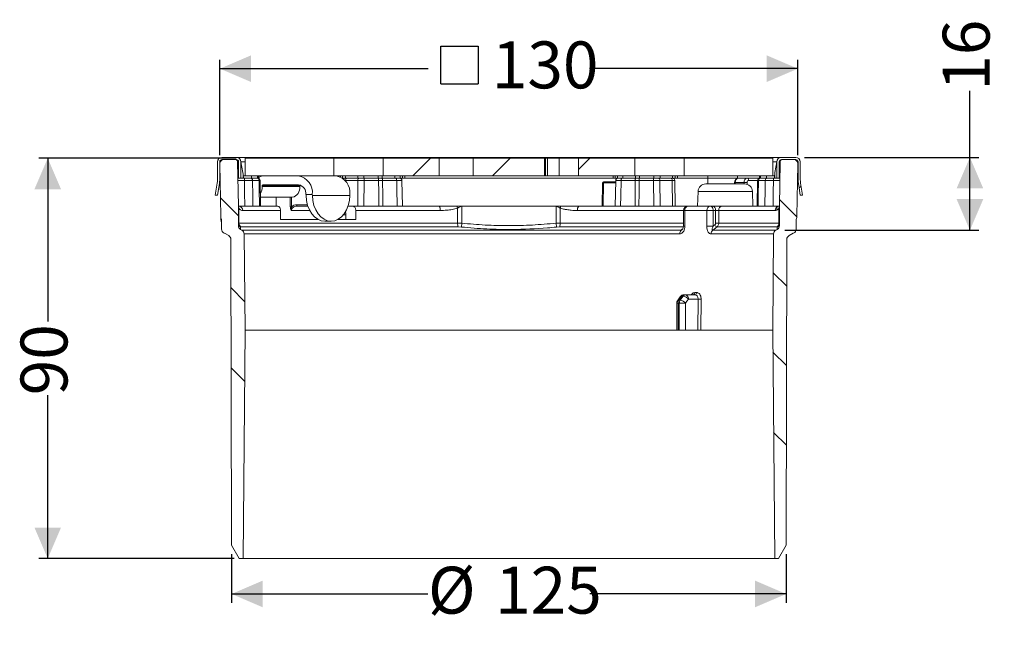
# Model space of a CAD drawing. Units: millimetres. Extents: x 178 to 400, y 147 to 284.
import ezdxf

# ---------------------------------------------------------------- set-up
doc = ezdxf.new("R2010")
doc.units = ezdxf.units.MM
doc.header["$LTSCALE"] = 2
doc.linetypes.add('SLD-Durchgehend', pattern=[0])
doc.layers.add('MAßLINIE_MAßZEICHNUNGEN', color=7, linetype='SLD-Durchgehend')
doc.styles.add('SLDTEXTSTYLE0', font='Opinion Pro')
doc.dimstyles.new('SLDDIMSTYLE0', dxfattribs={"dimtxt": 10.583333, "dimasz": 7, "dimexe": 0, "dimexo": 0.0625, "dimgap": 2.645833, "dimtad": 0, "dimdec": 0, "dimrnd": 1e-09, "dimzin": 12, "dimdsep": 46, "dimtxsty": 'SLDTEXTSTYLE0', "dimsah": 1, "dimcen": 0.09, "dimadec": 0, "dimazin": 3, "dimtfac": 1, "dimtdec": 0, "dimtofl": 0, "dimtmove": 0, "dimatfit": 3, "dimfxl": 1, "dimfrac": 2, "dimtolj": 1, "dimtzin": 12, "dimarcsym": 0})
pattern_1 = [(45, (0, 0), (-53.882, 53.882), []), (45, (17.96, 0), (-53.882, 53.882), []), (45, (35.92, 0), (-53.882, 53.882), []), (45, (53.88, 0), (-53.882, 53.882), [])]
pattern_2 = [(135, (0, 0), (-53.882, -53.882), []), (135, (-6e-14, 17.96), (-53.882, -53.882), []), (135, (-1e-13, 35.92), (-53.882, -53.882), []), (135, (-2e-13, 53.88), (-53.882, -53.882), [])]

# ---------------------------------------------------------------- blocks, each defined once
blk = doc.blocks.new('_D')
at = {"layer": 'MAßLINIE_MAßZEICHNUNGEN', "color": 7}
for p, q in [((225.79, 163.42), (225.79, 152.44)), ((350.86, 163.42), (350.86, 152.44)), ((225.79, 154.44), (270.08, 154.44)), ((350.86, 154.44), (306.58, 154.44))]:
    blk.add_line(p, q, dxfattribs=at)
for points in [[(225.79, 154.44), (232.79, 151.44), (232.79, 157.44)], [(350.86, 154.44), (343.86, 157.44), (343.86, 151.44)]]:
    blk.add_solid(points, dxfattribs=at)
at = {"layer": 'MAßLINIE_MAßZEICHNUNGEN', "color": 7, "char_height": 10.583, "attachment_point": 1, "style": 'SLDTEXTSTYLE0'}
for s, insert in [('%%c', (270.08, 160.58)), ('125', (285.23, 160.58))]:
    blk.add_mtext(s, dxfattribs=dict(at, insert=insert))
blk = doc.blocks.new('_D_1')
at = {"layer": 'MAßLINIE_MAßZEICHNUNGEN', "color": 7}
for p, q in [((226.83, 252.72), (182.33, 252.72)), ((184.33, 252.72), (184.33, 215.89)), ((184.33, 162.42), (184.33, 199.25)), ((226.38, 162.42), (182.33, 162.42))]:
    blk.add_line(p, q, dxfattribs=at)
for points in [[(184.33, 252.72), (181.33, 245.72), (187.33, 245.72)], [(184.33, 162.42), (187.33, 169.42), (181.33, 169.42)]]:
    blk.add_solid(points, dxfattribs=at)
at = {"layer": 'MAßLINIE_MAßZEICHNUNGEN', "color": 7, "insert": (178.2, 199.25), "char_height": 10.583, "attachment_point": 1, "rotation": 90, "style": 'SLDTEXTSTYLE0'}
blk.add_mtext('90', dxfattribs=at)
blk = doc.blocks.new('_D_2')
at = {"layer": 'MAßLINIE_MAßZEICHNUNGEN', "color": 7}
for p, q in [((392.3, 252.92), (392.3, 267.94)), ((355.03, 252.92), (394.3, 252.92)), ((392.3, 236.49), (392.3, 252.92)), ((350.53, 236.49), (394.3, 236.49))]:
    blk.add_line(p, q, dxfattribs=at)
for points in [[(392.3, 252.92), (389.3, 245.92), (395.3, 245.92)], [(392.3, 236.49), (395.3, 243.49), (389.3, 243.49)]]:
    blk.add_solid(points, dxfattribs=at)
at = {"layer": 'MAßLINIE_MAßZEICHNUNGEN', "color": 7, "insert": (386.16, 267.94), "char_height": 10.583, "attachment_point": 1, "rotation": 90, "style": 'SLDTEXTSTYLE0'}
blk.add_mtext('16', dxfattribs=at)
blk = doc.blocks.new('SW_SYMBOL_MOD_BOX')
at = {"layer": 'MAßLINIE_MAßZEICHNUNGEN', "color": 0}
for p, q in [((400, 400), (400, 1600)), ((400, 1600), (1600, 1600)), ((1600, 1600), (1600, 400)), ((400, 400), (1600, 400))]:
    blk.add_line(p, q, dxfattribs=at)
blk = doc.blocks.new('_D_3')
at = {"layer": 'MAßLINIE_MAßZEICHNUNGEN', "color": 7}
for p, q in [((223.16, 253.4), (223.16, 274.92)), ((353.49, 253.4), (353.49, 274.92)), ((223.16, 272.92), (270.13, 272.92)), ((353.49, 272.92), (306.52, 272.92))]:
    blk.add_line(p, q, dxfattribs=at)
for points in [[(223.16, 272.92), (230.16, 269.92), (230.16, 275.92)], [(353.49, 272.92), (346.49, 275.92), (346.49, 269.92)]]:
    blk.add_solid(points, dxfattribs=at)
at = {"layer": 'MAßLINIE_MAßZEICHNUNGEN', "color": 7, "xscale": 0.007055555555555554, "yscale": 0.007055555555555554, "zscale": 0.007055555555555554}
blk.add_blockref('SW_SYMBOL_MOD_BOX', (270.13, 266.71), dxfattribs=at)
at = {"layer": 'MAßLINIE_MAßZEICHNUNGEN', "color": 7, "insert": (284.49, 279.06), "char_height": 10.583, "attachment_point": 1, "style": 'SLDTEXTSTYLE0'}
blk.add_mtext('130', dxfattribs=at)

msp = doc.modelspace()

# ---------------------------------------------------------------- hatches: boundary and pattern name
at = {"linetype": 'SLD-Durchgehend', "lineweight": 18}
h = msp.add_hatch(dxfattribs=at)
h.set_pattern_fill('DIN 201 Stahl und Stahlguss', scale=2, style=0, pattern_type=2)
h.set_pattern_definition(pattern_1)
edge = h.paths.add_edge_path(flags=0)
edge.add_line((222.63, 251.92), (222.63, 248.3))
edge.add_arc((213.13, 248.3), 9.5, 350, 360, ccw=False)
edge.add_line((222.48, 246.65), (222.09, 244.42))
edge.add_line((222.09, 244.42), (222.6, 244.42))
edge.add_line((222.6, 244.42), (222.97, 246.56))
edge.add_arc((213.13, 248.3), 10, 350, 360)
edge.add_line((223.13, 248.3), (223.13, 251.92))
edge.add_arc((223.63, 251.92), 0.5, 90, 180, ccw=False)
edge.add_line((223.63, 252.42), (226.88, 252.42))
edge.add_arc((226.88, 251.92), 0.5, 0, 90, ccw=False)
edge.add_line((227.38, 251.92), (227.38, 248.22))
edge.add_line((227.38, 248.22), (227.88, 248.22))
edge.add_line((227.88, 248.22), (227.88, 251.92))
edge.add_arc((226.88, 251.92), 1, 0, 90)
edge.add_line((226.88, 252.92), (223.63, 252.92))
edge.add_arc((223.63, 251.92), 1, 90, 180)
h = msp.add_hatch(dxfattribs=at)
h.set_pattern_fill('DIN 201 Stahl und Stahlguss', scale=2, angle=90, style=0, pattern_type=2)
h.set_pattern_definition(pattern_2)
edge = h.paths.add_edge_path(flags=0)
edge.add_arc((224.53, 236.75), 1, 180, 246.3296)
edge.add_arc((223.72, 234.92), 1, 60, 66.3296, ccw=False)
edge.add_line((224.22, 235.79), (225.14, 235.26))
edge.add_arc((224.64, 234.39), 1, 0.1236, 60, ccw=False)
edge.add_line((225.64, 234.39), (225.79, 165.42))
edge.add_line((225.79, 165.42), (227.52, 162.42))
edge.add_line((227.52, 162.42), (228.38, 162.42))
edge.add_line((228.38, 162.42), (228.83, 213.92))
edge.add_line((228.83, 213.92), (228.62, 235.63))
edge.add_arc((227.62, 235.62), 1, 0.55, 60)
edge.add_line((228.12, 236.49), (227.83, 236.66))
edge.add_arc((228.33, 237.52), 1, 180, 240, ccw=False)
edge.add_line((227.33, 237.52), (227.33, 241.92))
edge.add_line((227.33, 241.92), (227.15, 251.93))
edge.add_arc((226.65, 251.92), 0.5, 1, 90)
edge.add_line((226.65, 252.42), (224.16, 252.42))
edge.add_arc((224.16, 251.42), 1, 90, 181)
edge.add_line((223.16, 251.4), (223.37, 239.67))
edge.add_arc((225.36, 239.71), 2, 181, 203.1509)
edge.add_line((223.53, 238.92), (223.53, 236.75))
h = msp.add_hatch(dxfattribs=at)
h.set_pattern_fill('DIN 201 Stahl und Stahlguss', scale=2, style=0, pattern_type=2)
h.set_pattern_definition(pattern_1)
h.paths.add_polyline_path([(228.83, 248.72), (248.83, 248.72), (248.83, 252.72), (228.83, 252.72)], flags=0)
h = msp.add_hatch(dxfattribs=at)
h.set_pattern_fill('DIN 201 Stahl und Stahlguss', scale=2, style=0, pattern_type=2)
h.set_pattern_definition(pattern_1)
h.paths.add_polyline_path([(259.94, 252.72), (259.94, 248.72), (272.63, 248.72), (272.63, 252.72)], flags=0)
h = msp.add_hatch(dxfattribs=at)
h.set_pattern_fill('DIN 201 Stahl und Stahlguss', scale=2, style=0, pattern_type=2)
h.set_pattern_definition(pattern_1)
h.paths.add_polyline_path([(296.35, 248.72), (296.35, 252.72), (280.3, 252.72), (280.3, 248.72)], flags=0)
h = msp.add_hatch(dxfattribs=at)
h.set_pattern_fill('DIN 201 Stahl und Stahlguss', scale=2, style=0, pattern_type=2)
h.set_pattern_definition(pattern_1)
h.paths.add_polyline_path([(316.72, 248.72), (316.72, 252.72), (304.03, 252.72), (304.03, 248.72)], flags=0)
h = msp.add_hatch(dxfattribs=at)
h.set_pattern_fill('DIN 201 Stahl und Stahlguss', scale=2, style=0, pattern_type=2)
h.set_pattern_definition(pattern_1)
h.paths.add_polyline_path([(327.82, 248.72), (347.83, 248.72), (347.83, 252.72), (327.82, 252.72)], flags=0)
h = msp.add_hatch(dxfattribs=at)
h.set_pattern_fill('DIN 201 Stahl und Stahlguss', scale=2, angle=90, style=0, pattern_type=2)
h.set_pattern_definition(pattern_2)
edge = h.paths.add_edge_path(flags=0)
edge.add_line((351.51, 235.26), (352.43, 235.79))
edge.add_arc((352.93, 234.92), 1, 113.6704, 120, ccw=False)
edge.add_arc((352.13, 236.75), 1, 293.6704, 360)
edge.add_line((353.13, 236.75), (353.13, 238.92))
edge.add_arc((351.29, 239.71), 2, 336.8491, 359)
edge.add_line((353.29, 239.67), (353.49, 251.4))
edge.add_arc((352.49, 251.42), 1, 359, 450)
edge.add_line((352.49, 252.42), (350, 252.42))
edge.add_arc((350, 251.92), 0.5, 90, 179)
edge.add_line((349.5, 251.93), (349.33, 241.92))
edge.add_line((349.33, 241.92), (349.33, 237.52))
edge.add_arc((348.33, 237.52), 1, 300, 360, ccw=False)
edge.add_line((348.83, 236.66), (348.53, 236.49))
edge.add_arc((349.03, 235.62), 1, 120, 179.45)
edge.add_line((348.03, 235.63), (347.83, 213.92))
edge.add_line((347.83, 213.92), (348.28, 162.42))
edge.add_line((348.28, 162.42), (349.13, 162.42))
edge.add_line((349.13, 162.42), (350.86, 165.42))
edge.add_line((350.86, 165.42), (351.01, 234.39))
edge.add_arc((352.01, 234.39), 1, 120, 179.8764, ccw=False)
h = msp.add_hatch(dxfattribs=at)
h.set_pattern_fill('DIN 201 Stahl und Stahlguss', scale=2, style=0, pattern_type=2)
h.set_pattern_definition(pattern_1)
edge = h.paths.add_edge_path(flags=0)
edge.add_line((354.56, 244.42), (354.17, 246.65))
edge.add_arc((363.53, 248.3), 9.5, 180, 190, ccw=False)
edge.add_line((354.03, 248.3), (354.03, 251.92))
edge.add_arc((353.03, 251.92), 1, 0, 90)
edge.add_line((353.03, 252.92), (349.78, 252.92))
edge.add_arc((349.78, 251.92), 1, 90, 180)
edge.add_line((348.78, 251.92), (348.78, 248.22))
edge.add_line((348.78, 248.22), (349.28, 248.22))
edge.add_line((349.28, 248.22), (349.28, 251.92))
edge.add_arc((349.78, 251.92), 0.5, 90, 180, ccw=False)
edge.add_line((349.78, 252.42), (353.03, 252.42))
edge.add_arc((353.03, 251.92), 0.5, 0, 90, ccw=False)
edge.add_line((353.53, 251.92), (353.53, 248.3))
edge.add_arc((363.53, 248.3), 10, 180, 190)
edge.add_line((353.68, 246.56), (354.05, 244.42))
edge.add_line((354.05, 244.42), (354.56, 244.42))

# ---------------------------------------------------------------- linework, layer by layer
at = {"color": 7, "linetype": 'SLD-Durchgehend', "lineweight": 18}
for p, q in [((222.63, 251.92), (222.63, 248.3)), ((223.13, 251.92), (223.13, 248.3)), ((223.13, 251.92), (223.29, 251.92)), ((223.16, 251.4), (223.37, 239.67)), ((223.63, 252.92), (226.88, 252.92)), ((223.63, 252.42), (226.88, 252.42)), ((226.65, 252.42), (224.16, 252.42)), ((226.88, 252.92), (229.94, 252.92)), ((227.15, 251.93), (227.33, 241.92)), ((227.38, 251.93), (227.15, 251.93)), ((227.15, 251.92), (227.38, 251.14)), ((227.38, 251.92), (227.38, 248.22)), ((227.88, 251.92), (227.88, 248.22)), ((227.88, 251.92), (227.88, 251.92)), ((227.88, 251.92), (228.32, 249.47)), ((228.83, 251.92), (227.88, 251.92)), ((228.83, 252.72), (228.83, 248.72)), ((248.83, 252.72), (228.83, 252.72)), ((229.94, 252.92), (236.08, 252.92)), ((236.08, 252.92), (243.47, 252.92)), ((243.47, 252.92), (333.18, 252.92)), ((243.47, 252.72), (243.47, 252.92)), ((248.83, 252.72), (248.83, 248.72)), ((248.83, 252.72), (259.94, 252.72)), ((259.94, 248.72), (259.94, 252.72)), ((272.63, 252.72), (259.94, 252.72)), ((272.63, 252.72), (272.63, 248.72)), ((272.63, 252.72), (280.3, 252.72)), ((280.3, 248.72), (280.3, 252.72)), ((296.35, 252.72), (280.3, 252.72)), ((296.35, 252.72), (296.35, 248.72)), ((296.35, 252.72), (296.56, 252.72)), ((296.56, 248.72), (296.56, 252.72)), ((296.56, 252.72), (297.06, 252.72)), ((297.06, 248.72), (297.06, 252.72)), ((297.06, 252.72), (299.64, 252.72)), ((299.64, 248.72), (299.64, 252.72)), ((299.64, 252.72), (304.03, 252.72)), ((304.03, 248.72), (304.03, 252.72)), ((316.72, 252.72), (304.03, 252.72)), ((316.72, 252.72), (316.72, 248.72)), ((316.72, 252.72), (327.82, 252.72)), ((327.82, 248.72), (327.82, 252.72)), ((347.83, 252.72), (327.82, 252.72)), ((333.18, 252.92), (340.57, 252.92)), ((333.18, 252.72), (333.18, 252.92)), ((340.57, 252.92), (346.72, 252.92)), ((346.72, 252.92), (349.78, 252.92)), ((347.83, 248.72), (347.83, 252.72)), ((348.77, 251.92), (347.83, 251.92)), ((348.34, 249.47), (348.77, 251.92)), ((348.77, 251.92), (348.78, 251.92)), ((348.78, 248.22), (348.78, 251.92)), ((349.5, 251.93), (349.28, 251.93)), ((349.28, 251.14), (349.5, 251.92)), ((349.28, 248.22), (349.28, 251.92)), ((349.33, 241.92), (349.5, 251.93)), ((349.78, 252.92), (353.03, 252.92)), ((349.78, 252.42), (353.03, 252.42)), ((352.49, 252.42), (350, 252.42)), ((353.29, 239.67), (353.49, 251.4)), ((353.36, 251.92), (353.53, 251.92)), ((353.53, 248.3), (353.53, 251.92)), ((354.03, 248.3), (354.03, 251.92)), ((223.2, 249.12), (223.13, 249.13)), ((228.32, 249.47), (228.38, 249.09)), ((228.38, 249.09), (228.38, 248.22)), ((228.43, 248.72), (228.42, 248.72)), ((228.43, 248.72), (228.43, 248.67)), ((228.83, 248.72), (228.43, 248.72)), ((248.83, 248.72), (228.83, 248.72)), ((230.26, 248.72), (230.26, 248.22)), ((231.61, 248.72), (231.61, 248.22)), ((231.83, 248.72), (231.83, 248.22)), ((259.94, 248.72), (248.83, 248.72)), ((250.33, 248.51), (250.33, 248.72)), ((250.83, 248.22), (250.83, 248.72)), ((254.24, 248.72), (254.24, 248.22)), ((255.65, 248.72), (255.65, 248.22)), ((258.86, 248.72), (258.86, 248.22)), ((259.76, 248.72), (259.76, 248.22)), ((272.63, 248.72), (259.94, 248.72)), ((262.64, 248.72), (262.64, 248.22)), ((263.83, 248.72), (263.83, 248.67)), ((264.33, 248.22), (264.33, 248.72)), ((264.83, 248.72), (264.83, 248.22)), ((280.3, 248.72), (272.63, 248.72)), ((296.35, 248.72), (280.3, 248.72)), ((296.56, 248.72), (296.35, 248.72)), ((297.06, 248.72), (296.56, 248.72)), ((299.64, 248.72), (297.06, 248.72)), ((304.03, 248.72), (299.64, 248.72)), ((316.72, 248.72), (304.03, 248.72)), ((311.83, 248.22), (311.83, 248.72)), ((312.33, 248.22), (312.33, 248.72)), ((312.83, 248.72), (312.83, 248.67)), ((314.02, 248.72), (314.02, 248.22)), ((327.82, 248.72), (316.72, 248.72)), ((316.89, 248.72), (316.89, 248.22)), ((317.79, 248.72), (317.79, 248.22)), ((321, 248.72), (321, 248.22)), ((322.41, 248.72), (322.41, 248.22)), ((325.83, 248.22), (325.83, 248.72)), ((326.33, 248.72), (326.33, 248.22)), ((347.83, 248.72), (327.82, 248.72)), ((333.18, 248.72), (333.18, 248.22)), ((339.87, 248.72), (339.87, 248.22)), ((344.83, 248.72), (344.83, 248.22)), ((345.04, 248.72), (345.04, 248.22)), ((346.4, 248.72), (346.4, 248.22)), ((348.23, 248.72), (347.83, 248.72)), ((348.23, 248.72), (348.23, 248.67)), ((348.23, 248.72), (348.23, 248.72)), ((348.28, 249.09), (348.34, 249.47)), ((348.28, 248.22), (348.28, 249.09)), ((353.45, 249.12), (353.53, 249.13)), ((222.09, 244.42), (222.48, 246.65)), ((222.6, 244.42), (222.97, 246.56)), ((222.97, 246.56), (223.22, 247.96)), ((227.22, 248.22), (227.38, 248.22)), ((228.69, 247.73), (227.22, 247.73)), ((227.88, 248.22), (227.38, 248.22)), ((228.38, 248.22), (227.88, 248.22)), ((228.38, 248.22), (228.46, 248.22)), ((230.26, 248.22), (228.46, 248.22)), ((228.69, 247.73), (228.69, 248.22)), ((231.61, 248.22), (230.26, 248.22)), ((232.01, 247.73), (230.52, 247.73)), ((231.83, 248.22), (231.61, 248.22)), ((231.83, 248.22), (231.84, 248.22)), ((232.22, 247.73), (232.33, 241.92)), ((232.69, 246.32), (232.69, 246.52)), ((232.69, 246.52), (241.17, 246.52)), ((232.83, 246.72), (240.89, 246.72)), ((241.17, 246.32), (241.17, 246.52)), ((241.38, 246.62), (241.19, 246.62)), ((250.83, 248.22), (250.82, 248.22)), ((250.83, 248.22), (251.46, 248.22)), ((254.24, 248.22), (251.46, 248.22)), ((254.28, 247.73), (251.51, 247.73)), ((251.51, 247.73), (251.51, 247.53)), ((255.65, 248.22), (254.24, 248.22)), ((254.24, 241.92), (254.28, 247.73)), ((258.86, 248.22), (255.65, 248.22)), ((255.7, 247.73), (255.65, 241.92)), ((255.7, 248.22), (255.7, 247.73)), ((258.96, 247.73), (255.7, 247.73)), ((259.76, 248.22), (258.86, 248.22)), ((258.96, 248.22), (258.96, 247.73)), ((262.64, 248.22), (259.76, 248.22)), ((263.03, 247.73), (259.86, 247.73)), ((263.83, 248.22), (262.64, 248.22)), ((263.83, 248.22), (263.83, 248.67)), ((263.83, 248.22), (264.33, 248.22)), ((264.22, 247.73), (264.33, 241.92)), ((264.83, 248.22), (264.33, 248.22)), ((264.83, 248.22), (311.83, 248.22)), ((309.33, 241.92), (309.42, 247.18)), ((309.67, 247.18), (309.58, 241.92)), ((309.67, 247.18), (309.67, 247.42)), ((309.67, 247.42), (312.42, 247.42)), ((312.42, 247.18), (309.67, 247.18)), ((312.33, 248.22), (311.83, 248.22)), ((312.83, 248.22), (312.33, 248.22)), ((312.33, 241.92), (312.43, 247.73)), ((312.83, 248.22), (312.83, 248.67)), ((314.02, 248.22), (312.83, 248.22)), ((316.79, 247.73), (313.63, 247.73)), ((316.89, 248.22), (314.02, 248.22)), ((317.79, 248.22), (316.89, 248.22)), ((317.69, 247.73), (317.69, 248.22)), ((320.96, 247.73), (317.69, 247.73)), ((321, 248.22), (317.79, 248.22)), ((320.96, 247.73), (320.96, 248.22)), ((321, 241.92), (320.96, 247.73)), ((322.41, 248.22), (321, 248.22)), ((322.37, 247.73), (322.41, 241.92)), ((325.14, 247.73), (322.37, 247.73)), ((325.19, 248.22), (322.41, 248.22)), ((325.24, 241.92), (325.14, 247.73)), ((325.83, 248.22), (325.19, 248.22)), ((325.72, 247.73), (325.83, 241.92)), ((326.33, 248.22), (325.83, 248.22)), ((326.33, 248.22), (333.18, 248.22)), ((332.73, 246.92), (337.12, 246.92)), ((333.18, 248.22), (339.87, 248.22)), ((333.18, 248.22), (333.18, 246.92)), ((337.12, 246.92), (341.5, 246.92)), ((339.22, 247.24), (339.21, 246.92)), ((339.37, 247.24), (339.22, 247.24)), ((339.37, 247.24), (339.36, 246.92)), ((341.36, 247.24), (339.37, 247.24)), ((340.08, 248.22), (342.06, 248.22)), ((341.36, 246.92), (341.36, 247.24)), ((342.06, 248.22), (343.93, 248.22)), ((342.07, 247.24), (342.07, 246.83)), ((344.43, 247.73), (342.41, 247.73)), ((343.93, 248.22), (344.83, 248.22)), ((344.33, 241.92), (344.43, 247.73)), ((346.13, 247.73), (344.64, 247.73)), ((345.04, 248.22), (344.83, 248.22)), ((346.4, 248.22), (345.04, 248.22)), ((348.19, 248.22), (346.4, 248.22)), ((347.97, 248.22), (347.97, 247.73)), ((349.43, 247.73), (347.97, 247.73)), ((348.19, 248.22), (348.28, 248.22)), ((348.78, 248.22), (348.28, 248.22)), ((349.28, 248.22), (348.78, 248.22)), ((349.28, 248.22), (349.44, 248.22)), ((353.68, 246.56), (353.43, 247.96)), ((354.05, 244.42), (353.68, 246.56)), ((354.56, 244.42), (354.17, 246.65)), ((222.6, 244.42), (222.09, 244.42)), ((232.69, 246.32), (241.17, 246.32)), ((242.59, 244.32), (242.58, 244.52)), ((242.58, 244.52), (244, 244.52)), ((244, 244.52), (244.01, 244.32)), ((244.01, 244.32), (252.49, 244.32)), ((252.49, 244.32), (252.49, 244.52)), ((330.98, 245.23), (330.87, 241.92)), ((343.25, 245.23), (330.98, 245.23)), ((343.37, 241.92), (343.25, 245.23)), ((354.56, 244.42), (354.05, 244.42)), ((232.29, 243.92), (239.48, 243.92)), ((235.81, 243.92), (235.81, 241.92)), ((239.04, 241.76), (239.04, 243.92)), ((239.33, 243.92), (239.33, 241.76)), ((240.5, 242.22), (242.91, 242.22)), ((227.33, 237.52), (227.33, 241.92)), ((227.33, 241.92), (230.59, 241.92)), ((227.41, 241.48), (227.41, 238.1)), ((236.83, 240.92), (228.29, 240.92)), ((232.11, 241.92), (230.59, 241.92)), ((232.11, 241.92), (236.11, 241.92)), ((236.83, 240.92), (236.83, 238.92)), ((239.33, 241.76), (239.04, 241.76)), ((243.44, 240.92), (239.29, 240.92)), ((240.56, 241.92), (243.01, 241.92)), ((251.56, 239.92), (250.97, 239.92)), ((251.56, 238.92), (251.56, 239.92)), ((253.08, 241.92), (252.07, 241.92)), ((253.08, 241.92), (259.89, 241.92)), ((253.8, 238.92), (253.8, 240.92)), ((272.83, 240.92), (253.8, 240.92)), ((259.89, 241.92), (263.13, 241.92)), ((263.13, 241.92), (272.58, 241.92)), ((276.58, 241.92), (272.58, 241.92)), ((277.7, 241.92), (276.58, 241.92)), ((276.76, 238.1), (276.76, 241.48)), ((277.7, 241.92), (277.7, 238.06)), ((298.96, 241.92), (277.7, 241.92)), ((298.96, 238.06), (298.96, 241.92)), ((300.08, 241.92), (298.96, 241.92)), ((299.89, 241.48), (299.89, 238.1)), ((304.07, 241.92), (300.08, 241.92)), ((327.72, 240.92), (303.82, 240.92)), ((304.07, 241.92), (313.53, 241.92)), ((316.77, 241.92), (313.53, 241.92)), ((316.77, 241.92), (328.69, 241.92)), ((327.69, 240.93), (327.67, 237.38)), ((328.03, 240.93), (328.01, 237.38)), ((332.99, 240.93), (328.03, 240.93)), ((328.69, 241.92), (333.74, 241.92)), ((332.97, 237.38), (332.99, 240.93)), ((333.74, 241.92), (334.28, 241.92)), ((334.28, 241.92), (336.42, 241.92)), ((334.4, 240.92), (334.37, 237.37)), ((334.95, 240.92), (334.4, 240.92)), ((334.95, 238.1), (334.95, 240.92)), ((334.95, 240.92), (335.66, 240.92)), ((335.66, 240.92), (335.66, 238.1)), ((348.36, 240.92), (335.66, 240.92)), ((336.42, 241.92), (344.54, 241.92)), ((344.54, 241.92), (346.07, 241.92)), ((346.07, 241.92), (349.33, 241.92)), ((348.75, 241.73), (348.74, 241)), ((349.24, 238.1), (349.24, 241.48)), ((349.33, 241.92), (349.33, 237.52)), ((223.38, 238.89), (223.37, 239.55)), ((223.53, 238.92), (223.53, 236.75)), ((227.41, 238.1), (276.76, 238.1)), ((236.83, 238.92), (245.31, 238.92)), ((246.83, 238.52), (248.25, 238.52)), ((249.77, 238.92), (253.8, 238.92)), ((276.76, 238.1), (277.7, 238.06)), ((277.61, 237.2), (277.7, 238.06)), ((298.96, 238.06), (299.89, 238.1)), ((299.04, 237.2), (298.96, 238.06)), ((299.89, 238.1), (327.69, 238.1)), ((334.37, 237.37), (334.76, 237.67)), ((334.95, 238.1), (335.66, 238.1)), ((335.66, 238.1), (349.24, 238.1)), ((353.13, 236.75), (353.13, 238.92)), ((224.22, 235.79), (225.14, 235.26)), ((227.9, 237.23), (227.83, 237.2)), ((227.83, 236.66), (228.12, 236.49)), ((276.86, 237.23), (227.9, 237.23)), ((228.12, 236.49), (327.19, 236.49)), ((228.62, 235.63), (228.83, 213.92)), ((326.87, 235.63), (228.62, 235.63)), ((277.61, 237.2), (276.86, 237.23)), ((299.8, 237.23), (299.04, 237.2)), ((327.67, 237.23), (299.8, 237.23)), ((348.03, 235.63), (333.93, 235.63)), ((334.31, 236.49), (348.53, 236.49)), ((348.75, 237.23), (335.28, 237.23)), ((347.83, 213.92), (348.03, 235.63)), ((348.53, 236.49), (348.83, 236.66)), ((348.82, 237.2), (348.75, 237.23)), ((351.51, 235.26), (352.43, 235.79)), ((225.79, 165.42), (225.64, 234.39)), ((351.01, 234.39), (350.86, 165.42)), ((330.25, 222.42), (330.66, 222.42)), ((326.18, 220.01), (326.18, 213.92)), ((326.18, 220.01), (326.47, 220.01)), ((326.99, 221.49), (326.36, 220.58)), ((326.47, 220.01), (326.47, 213.92)), ((326.76, 220.01), (326.47, 220.01)), ((327.31, 221.63), (326.68, 220.71)), ((326.68, 220.71), (326.96, 220.71)), ((326.76, 213.92), (326.76, 220.01)), ((326.76, 220.01), (328.16, 220.01)), ((326.96, 220.71), (327.62, 221.63)), ((327.62, 221.63), (327.31, 221.63)), ((327.81, 221.92), (328.13, 221.92)), ((328.13, 221.92), (330.31, 221.92)), ((328.16, 220.01), (328.16, 213.92)), ((330.99, 220.92), (328.82, 220.92)), ((330.94, 213.92), (330.99, 220.92)), ((331.7, 220.92), (331.65, 213.92)), ((228.38, 162.42), (228.83, 213.92)), ((326.18, 213.92), (228.83, 213.92)), ((326.47, 213.92), (326.18, 213.92)), ((326.47, 213.92), (326.76, 213.92)), ((328.16, 213.92), (326.76, 213.92)), ((328.16, 213.92), (330.94, 213.92)), ((347.83, 213.92), (331.65, 213.92)), ((347.83, 213.92), (348.28, 162.42)), ((227.52, 162.42), (225.79, 165.42)), ((350.86, 165.42), (349.13, 162.42)), ((228.38, 162.42), (227.52, 162.42)), ((228.38, 162.42), (348.28, 162.42)), ((349.13, 162.42), (348.28, 162.42))]:
    msp.add_line(p, q, dxfattribs=at)
at = {"color": 7, "linetype": 'SLD-Durchgehend', "lineweight": 18, "flags": 128}
for points in [[(228.75, 241.92), (228.72, 245.06), (228.69, 247.73)], [(230.52, 247.73), (230.56, 244.22), (230.59, 241.92)], [(232.11, 241.92), (232.04, 245.92), (232.01, 247.73)], [(258.98, 241.92), (258.97, 245.07), (258.96, 247.73)], [(259.64, 248.22), (259.68, 248.21), (259.72, 248.18), (259.76, 248.14), (259.79, 248.08), (259.82, 248), (259.84, 247.92), (259.86, 247.83), (259.86, 247.73)], [(259.86, 247.73), (259.88, 244.22), (259.89, 241.92)], [(262.83, 248.22), (262.86, 248.21), (262.9, 248.18), (262.94, 248.14), (262.97, 248.08), (262.99, 248), (263.01, 247.92), (263.02, 247.83), (263.03, 247.73)], [(263.13, 241.92), (263.06, 245.92), (263.03, 247.73)], [(313.63, 247.73), (313.57, 244.22), (313.53, 241.92)], [(313.63, 247.73), (313.63, 247.83), (313.64, 247.92), (313.66, 248), (313.69, 248.08), (313.72, 248.14), (313.75, 248.18), (313.79, 248.21), (313.83, 248.22)], [(316.77, 241.92), (316.78, 245.92), (316.79, 247.73)], [(316.79, 247.73), (316.8, 247.83), (316.81, 247.92), (316.83, 248), (316.86, 248.08), (316.89, 248.14), (316.93, 248.18), (316.97, 248.21), (317.02, 248.22)], [(317.69, 247.73), (317.68, 245.07), (317.67, 241.92)], [(344.64, 247.73), (344.58, 244.22), (344.54, 241.92)], [(346.07, 241.92), (346.11, 245.92), (346.13, 247.73)], [(347.97, 247.73), (347.94, 245.06), (347.9, 241.92)], [(246.83, 238.52), (246.02, 238.63), (245.24, 238.96), (244.52, 239.49), (243.88, 240.21), (243.35, 241.09), (242.95, 242.09), (242.7, 243.18), (242.59, 244.32)], [(244.01, 244.32), (244.11, 243.18), (244.37, 242.09), (244.77, 241.09), (245.3, 240.21), (245.93, 239.49), (246.66, 238.96), (247.44, 238.63), (248.25, 238.52)], [(248.25, 238.52), (249.06, 238.63), (249.84, 238.96), (250.56, 239.49), (251.2, 240.21), (251.72, 241.09), (252.12, 242.09), (252.38, 243.18), (252.49, 244.32)], [(251.47, 240.62), (251.53, 240.31), (251.56, 239.92)], [(333.74, 241.92), (333.87, 241.9), (333.99, 241.85), (334.11, 241.75), (334.21, 241.63), (334.29, 241.48), (334.35, 241.3), (334.39, 241.12), (334.4, 240.92)], [(334.28, 241.92), (334.41, 241.9), (334.54, 241.85), (334.65, 241.75), (334.75, 241.63), (334.83, 241.48), (334.9, 241.3), (334.93, 241.12), (334.95, 240.92)], [(223.38, 238.89), (223.42, 238.5), (223.53, 238.17)], [(327.19, 236.49), (327.44, 236.7), (327.56, 236.81)], [(335.28, 237.23), (334.63, 236.73), (334.31, 236.49)], [(328.82, 220.92), (328.49, 220.47), (328.16, 220.01)]]:
    msp.add_lwpolyline(points, dxfattribs=at)
at = {"color": 7, "linetype": 'SLD-Durchgehend', "lineweight": 18}
for centre, radius, start, end in [((223.63, 251.92), 1, 90, 180), ((223.63, 251.92), 0.5, 90, 180), ((224.16, 251.42), 1, 90, 181), ((226.65, 251.92), 0.5, 1, 90), ((226.88, 251.92), 1, 360, 90), ((226.88, 251.92), 0.5, 0, 90), ((229.91, 252.32), 0.599, 41.6933, 87.8279), ((236.06, 252.32), 0.599, 41.6933, 87.8279), ((340.6, 252.32), 0.599, 92.1721, 138.3067), ((346.74, 252.32), 0.599, 92.1721, 138.3067), ((349.78, 251.92), 1, 90, 180), ((349.78, 251.92), 0.5, 90, 180), ((350, 251.92), 0.5, 90, 179), ((352.49, 251.42), 1, 359, 90), ((353.03, 251.92), 1, 0, 90), ((353.03, 251.92), 0.5, 360, 90), ((234.31, 225.19), 25.9, 105.5205, 105.9632), ((218.03, 247.47), 9.5, 10.2609, 15.441), ((217.98, 247.64), 10.5, 3.1537, 7.9139), ((232.89, 247.38), 1.34, 92.4032, 141.9286), ((240.16, 244.93), 3.86, 353.9119, 79.092), ((248.65, 244.93), 3.86, 353.9119, 79.092), ((240.98, 247.64), 10.5, 3.1537, 5.8909), ((335.68, 247.64), 10.5, 174.1091, 176.8463), ((358.68, 247.64), 10.5, 172.0861, 176.8463), ((342.35, 225.19), 25.9, 74.0368, 74.4795), ((358.62, 247.47), 9.5, 164.559, 169.7391), ((213.13, 248.3), 9.5, 350, 0), ((213.13, 248.3), 10, 350, 0), ((230.04, 247.74), 0.48, 358.5431, 87.44), ((231.54, 247.75), 0.474, 357.8548, 86.636), ((231.72, 247.72), 0.5, 1, 90), ((232.87, 246.55), 0.179, 101.4218, 188.0495), ((240.51, 244.68), 2.07, 355.573, 79.5264), ((241.41, 246.53), 0.235, 141.688, 181.8053), ((251.43, 247.72), 0.5, 90, 140.5322), ((251.95, 247.79), 0.443, 101.2255, 187.3001), ((254.72, 247.79), 0.443, 101.2255, 187.3001), ((263.72, 247.72), 0.5, 1, 90), ((309.67, 247.17), 0.25, 90, 179), ((309.54, 243.59), 3.58, 88.0016, 91.9984), ((312.93, 247.72), 0.5, 90, 179), ((321.93, 247.79), 0.443, 352.6999, 78.7745), ((324.7, 247.79), 0.443, 352.6999, 78.7745), ((325.22, 247.72), 0.5, 1, 90), ((332.73, 245.17), 1.75, 90, 178), ((341.71, 230.46), 16.78, 88.7931, 91.2069), ((341.5, 245.17), 1.75, 2, 90), ((341.97, 247.79), 0.443, 352.6999, 78.7745), ((344.93, 247.72), 0.5, 90, 179), ((345.12, 247.75), 0.474, 93.364, 182.1452), ((346.61, 247.74), 0.48, 92.56, 181.4569), ((363.53, 248.3), 10, 180, 190), ((363.53, 248.3), 9.5, 180, 190), ((229.66, 246.28), 3.03, 330.2889, 0.8239), ((239.05, 246.02), 2.14, 281.4218, 8.0495), ((240.98, 242.15), 0.477, 171.2295, 208.4467), ((227.31, 240.94), 0.985, 359.0909, 89.061), ((271.64, 241.16), 1.21, 348.8359, 39.2332), ((271.73, 239.64), 5.36, 20.0757, 25.2543), ((304.92, 239.64), 5.36, 154.7457, 159.9243), ((305.01, 241.16), 1.21, 140.7668, 191.1641), ((328.69, 240.92), 1, 90, 179.6363), ((327.91, 235.3), 5.64, 88.8478, 92.261), ((328.9, 241.06), 0.882, 103.6078, 188.6869), ((333.88, 241.03), 0.899, 99.3287, 186.5936), ((332.81, 111.13), 129.8, 89.2987, 89.9205), ((336.56, 241.03), 0.906, 98.6722, 186.61), ((349.34, 240.94), 0.985, 90.939, 180.9091), ((225.36, 239.71), 2, 181, 203.1509), ((223.48, 240.46), 1.58, 266.205, 271.5553), ((228.32, 238.06), 0.994, 180.0561, 240.7019), ((228.42, 238.1), 1, 179.8126, 239.3131), ((279.99, 238.01), 3.22, 178.3813, 193.9097), ((296.67, 238.01), 3.22, 346.0903, 1.6187), ((335.39, 237.9), 0.674, 200.125, 260.4705), ((348.24, 238.1), 1, 300.6869, 0.1874), ((348.33, 238.06), 0.994, 299.2981, 359.9439), ((351.29, 239.71), 2, 336.8491, 359), ((224.53, 236.75), 1, 180, 246.3296), ((223.72, 234.92), 1, 60, 66.3296), ((228.33, 237.52), 1, 180, 240), ((227.62, 235.62), 1, 0.55, 60), ((328.04, 235.68), 1.17, 136.3882, 182.3167), ((327.89, 231.84), 5.54, 88.825, 92.2945), ((332.78, 107.58), 129.8, 89.2987, 89.9205), ((335.01, 235.66), 1.08, 130.2914, 181.6484), ((349.03, 235.62), 1, 120, 179.45), ((348.33, 237.52), 1, 300, 0), ((352.93, 234.92), 1, 113.6704, 120), ((352.13, 236.75), 1, 293.6704, 0), ((224.64, 234.39), 1, 0.1236, 60), ((352.01, 234.39), 1, 120, 179.8764), ((329.81, 222.36), 0.444, 281.4925, 7.7254), ((330.22, 222.36), 0.445, 281.1375, 7.5504), ((327.18, 220.01), 1, 145.3312, 180), ((326.65, 220.35), 0.369, 84.5661, 141.619), ((327.71, 220.03), 1.24, 146.4588, 181.0054), ((327.99, 220.03), 1.23, 146.2405, 180.9959), ((326.76, 219.01), 1.72, 35.5296, 83.1736), ((327.81, 220.92), 1, 90, 145.3314), ((327.28, 221.26), 0.369, 84.5488, 141.6449), ((327.84, 221.3), 0.623, 92.8441, 148.0781), ((328.16, 221.29), 0.629, 92.7508, 147.7737), ((327.42, 219.92), 1.72, 35.5284, 83.181), ((327.94, 221.05), 0.89, 351.5693, 77.7594), ((331.77, 283.09), 62.18, 269.2855, 269.9397)]:
    msp.add_arc(centre, radius, start, end, dxfattribs=at)
for centre, major_axis, ratio, start_param, end_param in [((252.93, 247.72), (2, -0.01), 0.001807, 2.356297, 2.484171), ((255.7, 247.72), (2, 0), 0.004363, 1.570899, 2.356171), ((320.96, 247.72), (2, 0), 0.004363, 0.785422, 1.570694), ((323.72, 247.72), (2, 0.01), 0.001807, 0.000024, 0.785296), ((340.08, 247.22), (0.012, 1), 0.707053, 0.008726, 1.562069), ((342.07, 247.22), (-0.012, 1), 0.707053, 6.274459, 7.827802), ((342.42, 247.23), (-0.012, 0.5), 0.706891, 6.265743, 7.819086), ((344.39, 247.72), (0.012, 0.5), 0.706891, 5.621837, 6.300628)]:
    msp.add_ellipse(centre, major_axis=major_axis, ratio=ratio, start_param=start_param, end_param=end_param, dxfattribs=at)
for points, knots in [([(227.87, 251.97), (227.87, 251.97), (227.87, 251.97), (227.88, 251.96), (227.88, 251.94), (227.88, 251.92)], [0, 0, 0, 0, 0.127672, 0.39443, 1, 1, 1, 1]), ([(348.77, 251.92), (348.77, 251.93), (348.77, 251.95), (348.78, 251.97), (348.78, 251.97), (348.78, 251.97), (348.78, 251.97)], [0, 0, 0, 0, 0.443171, 0.77131, 0.98491, 1, 1, 1, 1]), ([(228.69, 248.22), (228.76, 248.22), (229, 248.22), (229.4, 248.22), (229.81, 248.22), (229.98, 248.22), (230.06, 248.22)], [0, 0, 0, 0, 0.126623, 0.417735, 0.708868, 1, 1, 1, 1]), ([(230.52, 247.73), (230.41, 247.73), (230.19, 247.73), (229.63, 247.73), (229.11, 247.73), (228.78, 247.73), (228.69, 247.73)], [0, 0, 0, 0, 0.29113, 0.582266, 0.873379, 1, 1, 1, 1]), ([(232.22, 247.73), (232.21, 247.73), (232.18, 247.73), (232.05, 247.73), (232.01, 247.73)], [0, 0, 0, 0, 0.720071, 1, 1, 1, 1]), ([(258.96, 248.22), (259.02, 248.22), (259.26, 248.22), (259.48, 248.22), (259.64, 248.22)], [0, 0, 0, 0, 0.27993, 1, 1, 1, 1]), ([(259.86, 247.73), (259.65, 247.73), (259.36, 247.73), (259.05, 247.73), (258.96, 247.73)], [0, 0, 0, 0, 0.720071, 1, 1, 1, 1]), ([(262.83, 248.22), (262.89, 248.22), (263.11, 248.22), (263.42, 248.22), (263.68, 248.22), (263.71, 248.22), (263.72, 248.22)], [0, 0, 0, 0, 0.126623, 0.417735, 0.708868, 1, 1, 1, 1]), ([(264.22, 247.73), (264.2, 247.73), (264.16, 247.73), (263.81, 247.73), (263.4, 247.73), (263.11, 247.73), (263.03, 247.73)], [0, 0, 0, 0, 0.29113, 0.582266, 0.873379, 1, 1, 1, 1]), ([(313.63, 247.73), (313.43, 247.73), (313.03, 247.73), (312.63, 247.73), (312.45, 247.73), (312.43, 247.73), (312.43, 247.73)], [0, 0, 0, 0, 0.29113, 0.582266, 0.873379, 1, 1, 1, 1]), ([(312.93, 248.22), (312.93, 248.22), (312.94, 248.22), (313.08, 248.22), (313.38, 248.22), (313.68, 248.22), (313.83, 248.22)], [0, 0, 0, 0, 0.126623, 0.417735, 0.708868, 1, 1, 1, 1]), ([(317.69, 247.73), (317.47, 247.73), (317.15, 247.73), (316.87, 247.73), (316.79, 247.73)], [0, 0, 0, 0, 0.720071, 1, 1, 1, 1]), ([(317.02, 248.22), (317.08, 248.22), (317.29, 248.22), (317.52, 248.22), (317.69, 248.22)], [0, 0, 0, 0, 0.27993, 1, 1, 1, 1]), ([(340.08, 248.22), (339.98, 248.21), (339.79, 248.19), (339.54, 248.02), (339.35, 247.78), (339.24, 247.5), (339.23, 247.32), (339.22, 247.24)], [0, 0, 0, 0, 0.206759, 0.4079109, 0.6183669, 0.8522939, 1, 1, 1, 1]), ([(344.64, 247.73), (344.56, 247.73), (344.44, 247.73), (344.43, 247.73), (344.43, 247.73)], [0, 0, 0, 0, 0.720071, 1, 1, 1, 1]), ([(347.97, 247.73), (347.74, 247.73), (347.29, 247.73), (346.69, 247.73), (346.32, 247.73), (346.18, 247.73), (346.13, 247.73)], [0, 0, 0, 0, 0.29113, 0.582266, 0.873379, 1, 1, 1, 1]), ([(346.59, 248.22), (346.62, 248.22), (346.73, 248.22), (347.01, 248.22), (347.46, 248.22), (347.8, 248.22), (347.97, 248.22)], [0, 0, 0, 0, 0.126623, 0.417735, 0.708868, 1, 1, 1, 1]), ([(239.33, 241.76), (239.36, 241.79), (239.51, 241.94), (239.89, 242.16), (240.28, 242.2), (240.5, 242.22)], [0, 0, 0, 0, 0.105903, 0.487423, 1, 1, 1, 1]), ([(227.41, 241.48), (227.4, 241.51), (227.35, 241.65), (227.33, 241.8), (227.33, 241.92), (227.33, 241.92)], [0, 0, 0, 0, 0.243328, 0.986372, 1, 1, 1, 1]), ([(228.29, 240.92), (228.18, 240.93), (227.97, 240.96), (227.73, 241.09), (227.58, 241.23), (227.48, 241.35), (227.43, 241.44), (227.41, 241.48)], [0, 0, 0, 0, 0.358432, 0.619137, 0.797702, 0.920039, 1, 1, 1, 1]), ([(236.11, 241.92), (236.19, 241.91), (236.36, 241.89), (236.57, 241.71), (236.74, 241.45), (236.82, 241.17), (236.83, 240.99), (236.83, 240.92)], [0, 0, 0, 0, 0.2198, 0.439663, 0.657649, 0.871717, 1, 1, 1, 1]), ([(239.29, 240.92), (239.29, 240.92), (239.28, 240.94), (239.24, 241), (239.15, 241.17), (239.06, 241.43), (239.04, 241.66), (239.04, 241.76)], [0, 0, 0, 0, 0.0057, 0.070537, 0.278534, 0.67364, 1, 1, 1, 1]), ([(239.33, 241.76), (239.31, 241.68), (239.26, 241.49), (239.24, 241.23), (239.26, 241.04), (239.28, 240.95), (239.29, 240.93), (239.29, 240.92), (239.29, 240.92)], [0, 0, 0, 0, 0.290175, 0.685139, 0.917377, 0.976906, 0.99255, 1, 1, 1, 1]), ([(240.56, 241.92), (240.37, 241.91), (240.05, 241.88), (239.64, 241.66), (239.39, 241.37), (239.29, 241.1), (239.29, 240.95), (239.29, 240.92)], [0, 0, 0, 0, 0.3109524, 0.5370062, 0.7569971, 0.9452866, 1, 1, 1, 1]), ([(253.8, 240.92), (253.79, 241.03), (253.78, 241.25), (253.66, 241.55), (253.48, 241.78), (253.27, 241.9), (253.14, 241.92), (253.08, 241.92)], [0, 0, 0, 0, 0.20969, 0.419318, 0.630723, 0.845919, 1, 1, 1, 1]), ([(276.76, 241.48), (276.74, 241.47), (276.34, 241.32), (275.52, 241.14), (274.22, 240.96), (273.32, 240.94), (272.83, 240.92)], [0, 0, 0, 0, 0.018481, 0.319069, 0.625052, 1, 1, 1, 1]), ([(277.7, 241.92), (277.69, 241.92), (277.46, 241.8), (277.15, 241.65), (276.84, 241.51), (276.76, 241.48)], [0, 0, 0, 0, 0.013628, 0.756672, 1, 1, 1, 1]), ([(299.89, 241.48), (299.81, 241.51), (299.51, 241.65), (299.2, 241.8), (298.96, 241.92), (298.96, 241.92)], [0, 0, 0, 0, 0.243328, 0.986372, 1, 1, 1, 1]), ([(303.82, 240.92), (303.35, 240.93), (302.53, 240.96), (301.48, 241.09), (300.74, 241.23), (300.25, 241.35), (299.99, 241.44), (299.89, 241.48)], [0, 0, 0, 0, 0.358432, 0.619137, 0.797702, 0.920039, 1, 1, 1, 1]), ([(349.24, 241.48), (349.23, 241.47), (349.16, 241.32), (348.99, 241.14), (348.71, 240.96), (348.48, 240.94), (348.36, 240.92)], [0, 0, 0, 0, 0.018481, 0.319069, 0.625052, 1, 1, 1, 1]), ([(349.33, 241.92), (349.33, 241.92), (349.33, 241.8), (349.31, 241.65), (349.25, 241.51), (349.24, 241.48)], [0, 0, 0, 0, 0.013628, 0.756672, 1, 1, 1, 1]), ([(277.7, 238.06), (279.46, 237.91), (282.97, 237.6), (288.29, 237.48), (293.62, 237.6), (297.18, 237.91), (298.96, 238.06)], [0, 0, 0, 0, 0.248728, 0.497449, 0.748721, 1, 1, 1, 1]), ([(334.76, 237.67), (334.79, 237.7), (334.86, 237.76), (334.93, 237.92), (334.94, 238.04), (334.95, 238.1)], [0, 0, 0, 0, 0.322297, 0.644596, 1, 1, 1, 1]), ([(335.66, 238.1), (335.65, 237.98), (335.63, 237.74), (335.49, 237.43), (335.35, 237.3), (335.28, 237.23)], [0, 0, 0, 0, 0.355418, 0.677718, 1, 1, 1, 1]), ([(227.83, 237.2), (227.83, 237.13), (227.83, 236.82), (227.83, 236.66), (227.83, 236.66), (227.83, 236.66)], [0, 0, 0, 0, 0.18634, 0.932183, 1, 1, 1, 1]), ([(299.04, 237.2), (298.38, 237.13), (295.06, 236.82), (289.82, 236.6), (283.32, 236.71), (279.52, 237.03), (277.61, 237.2)], [0, 0, 0, 0, 0.093168, 0.46608, 0.732656, 1, 1, 1, 1]), ([(328.01, 237.38), (327.99, 237.18), (327.96, 236.79), (327.78, 236.29), (327.52, 235.92), (327.21, 235.68), (326.98, 235.65), (326.87, 235.63)], [0, 0, 0, 0, 0.241101, 0.454682, 0.643651, 0.821947, 1, 1, 1, 1]), ([(327.19, 236.49), (327.22, 236.49), (327.26, 236.5), (327.34, 236.54), (327.4, 236.58), (327.43, 236.61)], [0, 0, 0, 0, 0.317437, 0.538885, 1, 1, 1, 1]), ([(327.67, 237.38), (327.67, 237.36), (327.68, 237.23), (327.63, 237.01), (327.55, 236.78), (327.48, 236.66), (327.43, 236.61), (327.43, 236.61), (327.43, 236.61)], [0, 0, 0, 0, 0.040782, 0.390277, 0.635042, 0.8223, 0.986755, 1, 1, 1, 1]), ([(333.93, 235.63), (333.91, 235.63), (333.8, 235.64), (333.56, 235.73), (333.26, 236.06), (333.01, 236.65), (332.98, 237.12), (332.97, 237.38)], [0, 0, 0, 0, 0.032861, 0.207599, 0.437742, 0.698607, 1, 1, 1, 1]), ([(334.37, 237.37), (334.32, 237.24), (334.23, 237.02), (334.19, 236.76), (334.2, 236.61), (334.22, 236.54), (334.25, 236.5), (334.29, 236.49), (334.3, 236.49), (334.31, 236.49)], [0, 0, 0, 0, 0.3567535, 0.6379862, 0.7629942, 0.8464172, 0.9312045, 0.9770248, 1, 1, 1, 1]), ([(348.83, 236.66), (348.83, 236.68), (348.82, 236.72), (348.82, 237.04), (348.82, 237.2)], [0, 0, 0, 0, 0.499372, 1, 1, 1, 1]), ([(329.46, 221.92), (329.5, 221.98), (329.61, 222.17), (329.89, 222.36), (330.13, 222.4), (330.25, 222.42)], [0, 0, 0, 0, 0.181117, 0.590205, 1, 1, 1, 1]), ([(330.66, 222.42), (330.74, 222.41), (330.94, 222.39), (331.23, 222.21), (331.5, 221.87), (331.67, 221.42), (331.69, 221.09), (331.7, 220.92)], [0, 0, 0, 0, 0.1418115, 0.3571024, 0.5719151, 0.7861452, 1, 1, 1, 1]), ([(330.99, 220.92), (330.99, 221.03), (330.97, 221.26), (330.86, 221.56), (330.69, 221.78), (330.49, 221.9), (330.36, 221.92), (330.31, 221.92)], [0, 0, 0, 0, 0.214712, 0.429425, 0.644125, 0.858762, 1, 1, 1, 1]), ([(331.65, 213.92), (331.61, 213.92), (331.53, 213.92), (331.36, 213.92), (331.19, 213.92), (331.05, 213.92), (330.97, 213.92), (330.94, 213.92)], [0, 0, 0, 0, 0.213532, 0.427063, 0.640599, 0.854145, 1, 1, 1, 1])]:
    msp.add_open_spline(points, degree=3, knots=knots, dxfattribs=at)

# ---------------------------------------------------------------- dimensions: what is measured, and where the dimension line sits
at = {"layer": 'MAßLINIE_MAßZEICHNUNGEN', "color": 7}
for base, p1, p2, picture, middle in [((392.3, 236.49), (353.03, 252.92), (348.53, 236.49), '_D_2', (392.3, 274.93)), ((184.33, 162.42), (228.83, 252.72), (228.38, 162.42), '_D_1', (184.33, 207.57))]:
    dim = msp.add_linear_dim(base=base, p1=p1, p2=p2, angle=90, dimstyle='SLDDIMSTYLE0', dxfattribs=at)
    dim.commit()
    dim.dimension.update_dxf_attribs({"geometry": picture, "text_midpoint": middle, "dimtype": 160})
for base, p1, p2, text, picture, middle in [((353.49, 272.92), (223.16, 251.4), (353.49, 251.4), '{\\fGDT;o}<>', '_D_3', (288.33, 272.92)), ((350.86, 154.44), (225.79, 165.42), (350.86, 165.42), '%%c<>', '_D', (288.33, 154.44))]:
    dim = msp.add_linear_dim(base=base, p1=p1, p2=p2, text=text, dimstyle='SLDDIMSTYLE0', dxfattribs=at)
    dim.commit()
    dim.dimension.update_dxf_attribs({"geometry": picture, "text_midpoint": middle, "dimtype": 160})

doc.saveas('drawing.dxf')
